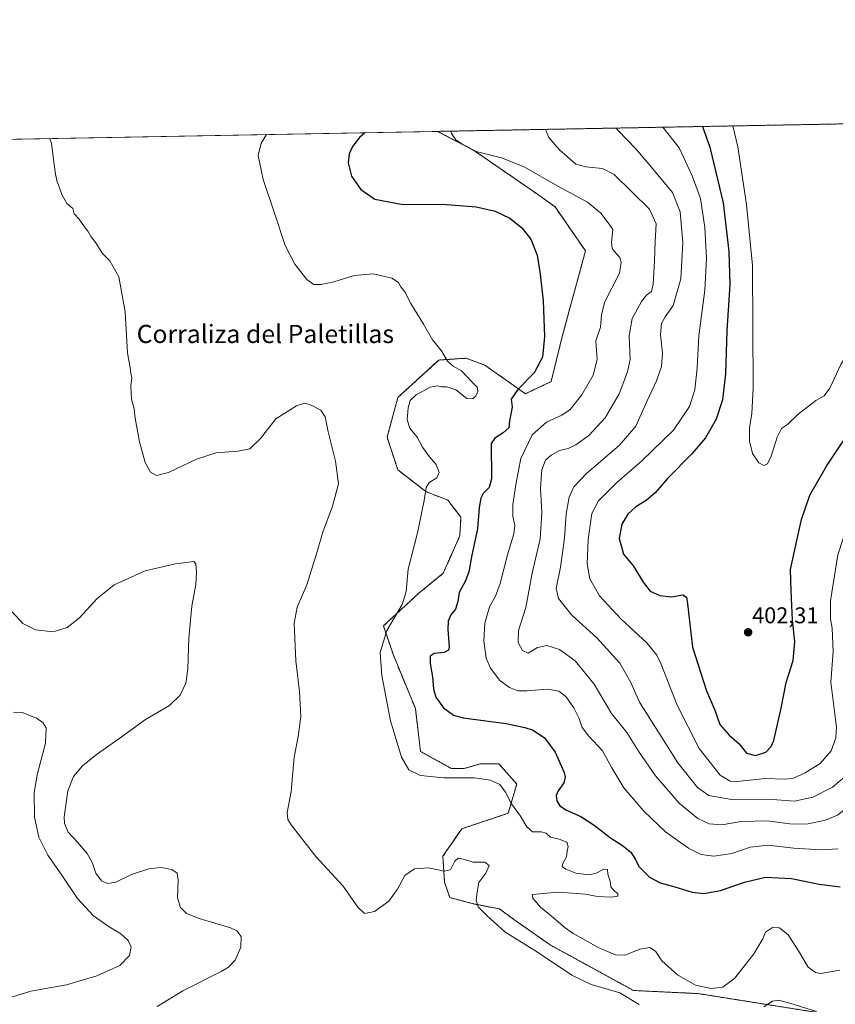
# Model space of a CAD drawing. Units: metres. Extents: x 629315 to 632811, y 4653280 to 4655656.
# Drawn here: x 629924 to 630283, y 4655223 to 4655656 of the extents above; entities that cross this region are included whole.
import ezdxf
from ezdxf.enums import TextEntityAlignment as Align

# ---------------------------------------------------------------- set-up
doc = ezdxf.new("R2010")
doc.units = ezdxf.units.M
doc.header["$MEASUREMENT"] = 0
doc.linetypes.add('TRAZOS', pattern=[0.75, 0.5, -0.25])
for name, color, linetype, lineweight in [('Arbolado forestal', 92, 'TRAZOS', 0), ('Arbolado forestal CxS', 92, 'Continuous', 0), ('Carátula', 7, 'Continuous', 5), ('Comarca CxS', 133, 'Continuous', 0), ('Comunidad Autónoma CxS', 142, 'Continuous', 0), ('Cultivos herbáceos CxS', 92, 'Continuous', 0), ('Curva de nivel maestra', 36, 'Continuous', 30), ('Curva de nivel normal', 36, 'Continuous', 0), ('Espacio natural protegido CxS', 2, 'Continuous', 0), ('Municipio CxS', 142, 'Continuous', 0), ('Provincia CxS', 1, 'Continuous', 0), ('Punto de cota en terreno', 7, 'Continuous', 0), ('Rótulo de punto de cota en terreno', 19, 'Continuous', 0), ('Texto cartográfico', 19, 'Continuous', 0)]:
    doc.layers.add(name, color=color, linetype=linetype, lineweight=lineweight)
doc.styles.add('Arial', font='txt', dxfattribs={"height": 0.2})

# ---------------------------------------------------------------- blocks, each defined once
blk = doc.blocks.new('*U151')
at = {"layer": 'Cultivos herbáceos CxS', "color": 92, "linetype": 'Continuous', "lineweight": 0}
blk.add_polyline3d([(629702.24, 4655599.72, 353.26), (630107.9, 4655607.21, 379.36), (630123.73, 4655598.96, 379.86), (630151.83, 4655579.61, 377.38), (630159.62, 4655574.03, 377.4), (630172.99, 4655554.66, 377.67), (630162.9, 4655517.56, 376.32), (630157.87, 4655497.2, 376.2), (630146.54, 4655491.9, 375.45), (630128.78, 4655504.41, 372.35), (630120.48, 4655507.48, 370.98), (630117.61, 4655507.29, 370.58), (630108.42, 4655506.68, 369.54), (630090.49, 4655490.27, 368.34), (630085.7, 4655472.73, 366.81), (630090.49, 4655458.38, 367.48), (630102.83, 4655448.82, 369.95), (630112.4, 4655445.14, 371.52), (630118.22, 4655437.6, 372.85), (630117.69, 4655429.34, 372.82), (630110.41, 4655412.93, 372.17), (630099.68, 4655404.2, 370.59), (630084.11, 4655389.8, 369.49), (630088.52, 4655376.88, 371.09), (630098.17, 4655353.54, 372.24), (630100.43, 4655334.64, 371.11), (630114.04, 4655327.08, 370.65), (630119.66, 4655327.13, 370.64), (630126.62, 4655329.13, 370.93), (630134.87, 4655329.24, 370.98), (630142.76, 4655320.27, 370.85), (630138.98, 4655307.42, 369.43), (630118.57, 4655300.62, 367.01), (630110.26, 4655288.52, 365.77), (630111.02, 4655277.18, 364.52), (630113.28, 4655270.37, 363.84), (630124.25, 4655267.5, 364.72), (630135.12, 4655265.41, 366.2), (630141.48, 4655260.74, 366.31), (630157.51, 4655249.53, 366.25), (630194.1, 4655229.52, 365.42), (630222.57, 4655228.16, 368.61), (630275.78, 4655219.71, 364.68)], dxfattribs=at)
blk = doc.blocks.new('*U164')
at = {"layer": 'Curva de nivel normal', "color": 36, "linetype": 'Continuous', "lineweight": 0}
blk.add_polyline3d([(629920.76, 4655395.93, 360), (629925.56, 4655390.89, 360), (629931.08, 4655388.13, 360), (629938.82, 4655387.22, 360), (629945.08, 4655389.07, 360), (629950.42, 4655393.37, 360), (629958.23, 4655401.86, 360), (629965.74, 4655407.88, 360), (629979.28, 4655414.01, 360), (629992.67, 4655417.11, 360), (630000.74, 4655418.14, 360), (630001.64, 4655417.04, 360), (630001.84, 4655413.48, 360), (630001.6, 4655407.98, 360), (629999.91, 4655398.41, 360), (629998.55, 4655384.62, 360), (629998.1, 4655370.92, 360), (629997.19, 4655364.59, 360), (629994.71, 4655359.29, 360), (629990.08, 4655354.8, 360), (629979.54, 4655348.65, 360), (629967.79, 4655340.12, 360), (629957.87, 4655333.27, 360), (629951.79, 4655328.29, 360), (629947.83, 4655323.6, 360), (629945.27, 4655317.26, 360), (629943.65, 4655305.83, 360), (629943.84, 4655302.97, 360), (629945.41, 4655299.16, 360), (629949.58, 4655294.72, 360), (629953.76, 4655289.81, 360), (629956.09, 4655285.47, 360), (629957.7, 4655281.08, 360), (629960.08, 4655277.8, 360), (629962.89, 4655276.52, 360), (629966.39, 4655277.18, 360), (629973.33, 4655280.59, 360), (629980.95, 4655283.03, 360), (629986.4, 4655283.53, 360), (629991.04, 4655282.76, 360), (629993.4, 4655281.12, 360), (629993.86, 4655277.97, 360), (629993.57, 4655270.19, 360), (629994.87, 4655266.01, 360), (629997.51, 4655263.38, 360), (630003.06, 4655261.11, 360), (630016.86, 4655257.12, 360), (630019.62, 4655255.79, 360), (630021.6, 4655253.21, 360), (630021.44, 4655248.56, 360), (630018.93, 4655242.86, 360), (630015.98, 4655239.76, 360), (630012.76, 4655237.83, 360), (629995.93, 4655229.34, 360), (629984.62, 4655222.42, 360)], dxfattribs=at)
blk = doc.blocks.new('*U173')
at = {"layer": 'Curva de nivel normal', "color": 36, "linetype": 'Continuous', "lineweight": 0}
for points in [[(630186.33, 4655608.66, 390), (630187.36, 4655607.64, 390), (630194.93, 4655599.65, 390), (630201.83, 4655591.66, 390), (630211.19, 4655580.38, 390), (630214.66, 4655571.91, 390), (630215.78, 4655558.34, 390), (630214.94, 4655542.34, 390), (630211.53, 4655530.68, 390), (630207.98, 4655525.74, 390), (630206.35, 4655522.68, 390), (630206.01, 4655517.91, 390), (630206.89, 4655509.75, 390), (630206.39, 4655503.81, 390), (630204.24, 4655497.56, 390), (630199.91, 4655488.39, 390), (630195.13, 4655477.68, 390), (630187.8, 4655469.18, 390), (630173.54, 4655456.91, 390), (630167.84, 4655450.91, 390), (630165.82, 4655446.38, 390), (630164.55, 4655439.12, 390), (630163.82, 4655428.38, 390), (630161.93, 4655415.58, 390), (630160.06, 4655406.25, 390), (630161.05, 4655401.92, 390), (630166.94, 4655394.59, 390), (630177.97, 4655384.54, 390), (630188.06, 4655373.41, 390), (630192.92, 4655364.88, 390), (630196.7, 4655356.32, 390), (630213.59, 4655329.63, 390), (630222.28, 4655318.78, 390), (630227.22, 4655315.27, 390), (630237.17, 4655313.43, 390), (630253.4, 4655313.64, 390), (630264.91, 4655312.81, 390), (630273.02, 4655314.47, 390), (630281.68, 4655318.86, 390), (630287.17, 4655323.66, 390), (630290.44, 4655330.02, 390), (630293.05, 4655342.92, 390), (630294.99, 4655363.96, 390), (630298.76, 4655381.1, 390), (630299.72, 4655389.96, 390), (630301.26, 4655401.59, 390), (630302.27, 4655416.37, 390), (630304.52, 4655429.06, 390), (630308.44, 4655438.51, 390), (630312.9, 4655445.18, 390), (630317.04, 4655450.39, 390), (630326.62, 4655459.58, 390), (630330.03, 4655464.02, 390), (630330.92, 4655466.58, 390), (630332.81, 4655482.12, 390), (630332.98, 4655507.42, 390), (630333.73, 4655516.91, 390), (630336.38, 4655521.86, 390), (630342.63, 4655528.32, 390), (630349.15, 4655532.63, 390), (630355.01, 4655535.01, 390), (630362.96, 4655537.39, 390), (630367.18, 4655539.8, 390), (630369.01, 4655543.54, 390), (630371.56, 4655552.64, 390), (630376.89, 4655564.45, 390), (630380.59, 4655575.91, 390), (630381.74, 4655589.77, 390), (630380.23, 4655603.08, 390), (630374.75, 4655612.14, 390)], [(630186.33, 4655608.66, 390)]]:
    blk.add_polyline3d(points, dxfattribs=at)
blk = doc.blocks.new('*U177')
at = {"layer": 'Curva de nivel normal', "color": 36, "linetype": 'Continuous', "lineweight": 0}
for points in [[(630237.77, 4655609.61, 405), (630240.01, 4655600.48, 405), (630243.77, 4655575.05, 405), (630246.43, 4655548.22, 405), (630246.7, 4655494.27, 405), (630246.21, 4655483.13, 405), (630245.09, 4655476.91, 405), (630245.11, 4655471, 405), (630246.45, 4655465.6, 405), (630249.28, 4655461.53, 405), (630251.44, 4655460.36, 405), (630253.02, 4655461.11, 405), (630254.68, 4655464.46, 405), (630257.26, 4655472.78, 405), (630259.25, 4655476.6, 405), (630261.79, 4655478.37, 405), (630266.52, 4655482.85, 405), (630274.31, 4655488.87, 405), (630278.02, 4655490.96, 405), (630280.44, 4655494.39, 405), (630285.35, 4655504.76, 405), (630287.98, 4655509, 405), (630291.52, 4655512.27, 405), (630295.2, 4655516.82, 405), (630297.72, 4655522.93, 405), (630300.2, 4655534.91, 405), (630302.23, 4655541.24, 405), (630305.63, 4655546.58, 405), (630311.84, 4655551.58, 405), (630323.94, 4655558.21, 405), (630332.19, 4655563.34, 405), (630340.28, 4655569.41, 405), (630344.28, 4655573.79, 405), (630347.48, 4655580.58, 405), (630348.6, 4655587.91, 405), (630346.4, 4655595.98, 405), (630343.14, 4655602.39, 405), (630336.26, 4655611.43, 405)], [(630237.77, 4655609.61, 405)]]:
    blk.add_polyline3d(points, dxfattribs=at)
blk = doc.blocks.new('*U182')
at = {"layer": 'Curva de nivel normal', "color": 36, "linetype": 'Continuous', "lineweight": 0}
for points in [[(630155.33, 4655608.09, 385), (630156.89, 4655604.56, 385), (630161.53, 4655599.03, 385), (630168.69, 4655592.82, 385), (630173.2, 4655591.58, 385), (630180.47, 4655590.85, 385), (630185.6, 4655588.32, 385), (630201.14, 4655573.03, 385), (630204.05, 4655566.55, 385), (630203.65, 4655558.83, 385), (630203.41, 4655550.12, 385), (630202.75, 4655539.98, 385), (630201.99, 4655536.8, 385), (630199.82, 4655535.22, 385), (630197.62, 4655532.37, 385), (630193.5, 4655524.97, 385), (630192.22, 4655517.28, 385), (630192.6, 4655506.91, 385), (630191.49, 4655501.46, 385), (630187.76, 4655491.84, 385), (630181.63, 4655481.24, 385), (630174.4, 4655473.58, 385), (630168.74, 4655469.36, 385), (630165.31, 4655467.78, 385), (630161.53, 4655466.88, 385), (630157.84, 4655464.9, 385), (630155.42, 4655462.61, 385), (630153.72, 4655458.45, 385), (630153.15, 4655450.37, 385), (630153.76, 4655439.58, 385), (630153, 4655428.13, 385), (630149.52, 4655412.95, 385), (630146.7, 4655397.92, 385), (630143.52, 4655387.84, 385), (630143.37, 4655382.56, 385), (630145.24, 4655378.96, 385), (630147.78, 4655377.75, 385), (630151.85, 4655380.32, 385), (630155.95, 4655381.14, 385), (630161.61, 4655379.47, 385), (630168.45, 4655374.43, 385), (630176.78, 4655364.16, 385), (630184.45, 4655351.25, 385), (630191.16, 4655342.88, 385), (630196.28, 4655334.67, 385), (630203.8, 4655323.86, 385), (630214.36, 4655311.75, 385), (630222.34, 4655305.07, 385), (630227.43, 4655302.82, 385), (630233.02, 4655302.41, 385), (630241.39, 4655303.78, 385), (630252.83, 4655304.16, 385), (630262.8, 4655302.81, 385), (630270.19, 4655302.71, 385), (630278.52, 4655304.37, 385), (630283.77, 4655306.65, 385), (630288.87, 4655310.56, 385), (630293.11, 4655313.52, 385), (630295.78, 4655317.4, 385), (630298.87, 4655327.06, 385), (630301.1, 4655338.57, 385), (630302.1, 4655349.5, 385), (630302.41, 4655358.57, 385), (630303.26, 4655363.72, 385), (630305.71, 4655371.14, 385), (630310.18, 4655380.13, 385), (630316.62, 4655388.14, 385), (630320.1, 4655393.85, 385), (630322.62, 4655401.65, 385), (630323.12, 4655407.18, 385), (630322.66, 4655412.92, 385), (630323.17, 4655418.92, 385), (630325.5, 4655425.47, 385), (630330.84, 4655433.14, 385), (630334.39, 4655437.36, 385), (630337.99, 4655442.43, 385), (630343.46, 4655448.31, 385), (630349.63, 4655452.87, 385), (630356.46, 4655456.58, 385), (630359.35, 4655458.91, 385), (630360.42, 4655460.82, 385), (630360.73, 4655462.53, 385), (630359.32, 4655465.48, 385), (630355.3, 4655470.47, 385), (630353.02, 4655474.21, 385), (630352.04, 4655478.09, 385), (630351.82, 4655484.54, 385), (630352.77, 4655489.9, 385), (630352.65, 4655493.67, 385), (630350.91, 4655499.95, 385), (630350.2, 4655506.23, 385), (630350.51, 4655509.74, 385), (630351.66, 4655512.45, 385), (630353.85, 4655515.13, 385), (630358.19, 4655518.32, 385), (630365.19, 4655522.35, 385), (630371.19, 4655525.16, 385), (630375.23, 4655528.22, 385), (630377.76, 4655531.15, 385), (630379.98, 4655535.34, 385), (630382.02, 4655541.65, 385), (630384, 4655548.34, 385), (630387.86, 4655552.54, 385), (630391.81, 4655553.7, 385), (630394.46, 4655553.38, 385), (630403.78, 4655549.46, 385), (630408.59, 4655548.24, 385), (630411.68, 4655549.02, 385), (630413.6, 4655550.91, 385), (630415.34, 4655554.66, 385), (630416.16, 4655558.9, 385), (630414.84, 4655564.08, 385), (630409.72, 4655572.78, 385), (630404.08, 4655580.81, 385), (630400.73, 4655587.07, 385), (630400.03, 4655591.7, 385), (630400.66, 4655598.08, 385), (630403.49, 4655603.51, 385), (630403.59, 4655605.15, 385), (630401.9, 4655607.93, 385), (630396.7, 4655612.54, 385)], [(630155.33, 4655608.09, 385)]]:
    blk.add_polyline3d(points, dxfattribs=at)
blk = doc.blocks.new('*U186')
at = {"layer": 'Curva de nivel normal', "color": 36, "linetype": 'Continuous', "lineweight": 0}
blk.add_polyline3d([(630284.07, 4655291.85, 380), (630276.49, 4655291.39, 380), (630264.69, 4655292.14, 380), (630253.4, 4655293.48, 380), (630245.37, 4655292.54, 380), (630237.4, 4655289.79, 380), (630229.38, 4655288.52, 380), (630223.9, 4655289.3, 380), (630218.28, 4655292.03, 380), (630208.22, 4655299.28, 380), (630198.59, 4655308.38, 380), (630189.9, 4655318.57, 380), (630184.57, 4655327.43, 380), (630180.4, 4655334.92, 380), (630174.46, 4655341.4, 380), (630171.6, 4655345.2, 380), (630170.05, 4655349.44, 380), (630167.8, 4655353.86, 380), (630164.28, 4655358.73, 380), (630161.27, 4655361.17, 380), (630156.21, 4655362, 380), (630147.26, 4655361.26, 380), (630143.21, 4655361.32, 380), (630139.53, 4655362.68, 380), (630135.36, 4655365.77, 380), (630131.16, 4655371.24, 380), (630129.3, 4655375.69, 380), (630128.3, 4655383.23, 380), (630128.66, 4655391.01, 380), (630130.84, 4655398.25, 380), (630133.41, 4655402.85, 380), (630135.47, 4655408.51, 380), (630138.7, 4655421.09, 380), (630141.51, 4655430.22, 380), (630141.94, 4655433.99, 380), (630140.98, 4655438.03, 380), (630141.07, 4655443.25, 380), (630142.55, 4655452.8, 380), (630144.5, 4655463.36, 380), (630149.56, 4655473.8, 380), (630155.86, 4655479.39, 380), (630162.53, 4655482.4, 380), (630166.18, 4655485, 380), (630171.4, 4655491.44, 380), (630176.43, 4655500.1, 380), (630178.08, 4655506.86, 380), (630177.51, 4655515.11, 380), (630179.54, 4655521.08, 380), (630180.1, 4655526.58, 380), (630181.42, 4655531.95, 380), (630187.91, 4655544.91, 380), (630188.73, 4655549.7, 380), (630188.05, 4655551.8, 380), (630185.76, 4655554.36, 380), (630184.71, 4655555.68, 380), (630184.48, 4655558.4, 380), (630184.98, 4655564.02, 380), (630182.95, 4655567, 380), (630179.81, 4655571.31, 380), (630173.89, 4655576.07, 380), (630160.76, 4655583.08, 380), (630146.08, 4655591.68, 380), (630136, 4655595.61, 380), (630124.91, 4655598.35, 380), (630118.38, 4655601.82, 380), (630116.01, 4655603.51, 380), (630113.99, 4655606.29, 380), (630113.81, 4655607.32, 380)], dxfattribs=at)
blk = doc.blocks.new('*U189')
at = {"layer": 'Curva de nivel normal', "color": 36, "linetype": 'Continuous', "lineweight": 0}
for points in [[(630274.52, 4655220.3, 365), (630262.85, 4655223.98, 365), (630257.85, 4655225.28, 365), (630255.22, 4655224.81, 365), (630251.38, 4655222.29, 365)], [(630196.66, 4655223.4, 365), (630188.16, 4655228.49, 365), (630175.46, 4655232.23, 365), (630166.93, 4655236.26, 365), (630151.94, 4655246.34, 365), (630137.51, 4655255.27, 365), (630129.74, 4655262.28, 365), (630125.78, 4655266.35, 365), (630124.86, 4655269.2, 365), (630125.33, 4655272.92, 365), (630126.14, 4655276.95, 365), (630129.22, 4655281.04, 365), (630130.58, 4655284.51, 365), (630128.78, 4655285.88, 365), (630123.53, 4655285.94, 365), (630118.2, 4655287.59, 365), (630117.06, 4655287.64, 365), (630115.53, 4655286.34, 365), (630113.65, 4655282.61, 365), (630111, 4655282.04, 365), (630103.98, 4655283.51, 365), (630097.84, 4655283.03, 365), (630093.58, 4655280.11, 365), (630090.32, 4655274.09, 365), (630086.55, 4655268.8, 365), (630080.17, 4655264.28, 365), (630075.84, 4655263.32, 365), (630072.8, 4655266.18, 365), (630066.36, 4655275.42, 365), (630054.34, 4655288.38, 365), (630043.6, 4655302.31, 365), (630042.05, 4655304.74, 365), (630041.71, 4655307.75, 365), (630043.59, 4655316.97, 365), (630044.92, 4655332.11, 365), (630046.56, 4655341.21, 365), (630047.74, 4655349.93, 365), (630047.27, 4655361.01, 365), (630045.63, 4655374.43, 365), (630044.87, 4655390.96, 365), (630046.11, 4655398.1, 365), (630050.36, 4655407.92, 365), (630054.71, 4655421.46, 365), (630057.41, 4655431.07, 365), (630061.68, 4655442.38, 365), (630064.33, 4655452.28, 365), (630063.06, 4655462.17, 365), (630059.78, 4655475.11, 365), (630058.55, 4655481.66, 365), (630056.54, 4655484.58, 365), (630052.38, 4655486.91, 365), (630049.6, 4655487.73, 365), (630045.87, 4655486.57, 365), (630036.77, 4655480.91, 365), (630030.12, 4655472.25, 365), (630025.39, 4655467.66, 365), (630020.01, 4655466.67, 365), (630010.49, 4655465.89, 365), (630001.87, 4655463.16, 365), (629989.65, 4655457.31, 365), (629984.31, 4655455.86, 365), (629981.62, 4655457.33, 365), (629979.31, 4655461.68, 365), (629976.81, 4655470.67, 365), (629974.99, 4655481.11, 365), (629974.55, 4655485.24, 365), (629973.35, 4655489.46, 365), (629973.05, 4655495.5, 365), (629973.45, 4655498.93, 365), (629973.03, 4655500.94, 365), (629972.71, 4655503.24, 365), (629971.57, 4655509.91, 365), (629970.59, 4655527.91, 365), (629967.73, 4655543.24, 365), (629963.76, 4655550.24, 365), (629960.49, 4655553.58, 365), (629957.68, 4655558.22, 365), (629955.64, 4655560.83, 365), (629954.43, 4655562.89, 365), (629952.6, 4655565.24, 365), (629950.26, 4655568.58, 365), (629948.1, 4655571, 365), (629947.45, 4655573.28, 365), (629944.92, 4655575.47, 365), (629942.62, 4655579.46, 365), (629941.55, 4655582.79, 365), (629940.56, 4655585.06, 365), (629939.96, 4655588.36, 365), (629938.95, 4655594.91, 365), (629938.1, 4655602.07, 365), (629937.32, 4655604.06, 365)]]:
    blk.add_polyline3d(points, dxfattribs=at)
blk = doc.blocks.new('*U190')
at = {"layer": 'Curva de nivel normal', "color": 36, "linetype": 'Continuous', "lineweight": 0}
blk.add_polyline3d([(630032.62, 4655605.82, 370), (630030.28, 4655601.96, 370), (630029.01, 4655596.57, 370), (630031.23, 4655586.06, 370), (630036.38, 4655570.77, 370), (630040.84, 4655557, 370), (630045.13, 4655548.77, 370), (630050.38, 4655542.06, 370), (630053.58, 4655539.96, 370), (630056.72, 4655539.86, 370), (630062.33, 4655541.08, 370), (630071.2, 4655543.86, 370), (630079.78, 4655544.58, 370), (630087.76, 4655542.62, 370), (630090.7, 4655540.82, 370), (630091.79, 4655538.94, 370), (630093.59, 4655536.63, 370), (630096.14, 4655531.52, 370), (630101.72, 4655522.46, 370), (630105.77, 4655515.51, 370), (630109.68, 4655510.71, 370), (630112.23, 4655506.18, 370), (630114.76, 4655504.05, 370), (630118.42, 4655501.96, 370), (630122.97, 4655497.06, 370), (630125.29, 4655494.78, 370), (630125.6, 4655492.91, 370), (630124.83, 4655491.01, 370), (630123.43, 4655489.62, 370), (630120.86, 4655489.82, 370), (630115.9, 4655493.61, 370), (630112, 4655494.93, 370), (630109.65, 4655494.86, 370), (630107.86, 4655495.3, 370), (630104.61, 4655494.73, 370), (630098.57, 4655491.37, 370), (630095.93, 4655488.84, 370), (630095.06, 4655485.74, 370), (630094.58, 4655480.38, 370), (630095.66, 4655476.71, 370), (630099, 4655472.8, 370), (630101.29, 4655468.33, 370), (630104.35, 4655464.07, 370), (630107.33, 4655460.82, 370), (630108.6, 4655457.27, 370), (630107.63, 4655454.91, 370), (630104.2, 4655452.91, 370), (630102.85, 4655450.58, 370), (630102.08, 4655444.91, 370), (630099.07, 4655430.66, 370), (630094.98, 4655414.71, 370), (630094.14, 4655404.86, 370), (630092.3, 4655399.2, 370), (630085.65, 4655387.75, 370), (630082.72, 4655378.09, 370), (630083.39, 4655368.04, 370), (630087.22, 4655348.09, 370), (630092, 4655332.15, 370), (630095.27, 4655326.48, 370), (630100.42, 4655324.06, 370), (630110.59, 4655323, 370), (630124.11, 4655323, 370), (630131.26, 4655322.01, 370), (630135.25, 4655320.03, 370), (630137.84, 4655316.78, 370), (630140.48, 4655311.53, 370), (630144.36, 4655306.1, 370), (630147.22, 4655301.44, 370), (630149.67, 4655299.34, 370), (630153.52, 4655299.3, 370), (630155.63, 4655298.69, 370), (630157.65, 4655296.94, 370), (630161.44, 4655296.12, 370), (630164.76, 4655294.72, 370), (630165.38, 4655292.89, 370), (630164.92, 4655290.84, 370), (630164.57, 4655288.25, 370), (630162.99, 4655285.34, 370), (630162.74, 4655283.98, 370), (630164.34, 4655282.84, 370), (630168.76, 4655281.17, 370), (630174.66, 4655280.36, 370), (630177.73, 4655281.12, 370), (630181.1, 4655282.85, 370), (630182.63, 4655282.66, 370), (630182.85, 4655280.68, 370), (630183.77, 4655277.61, 370), (630184.15, 4655275.05, 370), (630185.58, 4655273.32, 370), (630187.23, 4655272.23, 370), (630187.25, 4655271.06, 370), (630184.19, 4655270.52, 370), (630178.26, 4655270.89, 370), (630172.84, 4655271.89, 370), (630161.19, 4655272.72, 370), (630149.53, 4655271.74, 370), (630149.9, 4655270.11, 370), (630153.2, 4655266.09, 370), (630158.08, 4655262.14, 370), (630163.98, 4655257.03, 370), (630167.52, 4655254.58, 370), (630171.89, 4655252.28, 370), (630178.85, 4655248.24, 370), (630186.17, 4655245.14, 370), (630190.48, 4655245.08, 370), (630196.86, 4655247.73, 370), (630201.26, 4655248.48, 370), (630203.8, 4655246.84, 370), (630206.57, 4655242.49, 370), (630213.52, 4655236.4, 370), (630221.39, 4655231.93, 370), (630228.3, 4655230.42, 370), (630233.39, 4655231.04, 370), (630238.67, 4655234.91, 370), (630247.08, 4655245.58, 370), (630250.92, 4655252.19, 370), (630252.17, 4655255.1, 370), (630255.29, 4655257.26, 370), (630258.34, 4655257.14, 370), (630262.14, 4655254.03, 370), (630266.73, 4655246.93, 370), (630270.89, 4655239.82, 370), (630274.18, 4655237.42, 370), (630276.39, 4655237.05, 370), (630284.81, 4655238.41, 370)], dxfattribs=at)
blk = doc.blocks.new('*U192')
at = {"layer": 'Curva de nivel normal', "color": 36, "linetype": 'Continuous', "lineweight": 0}
for points in [[(630206.94, 4655609.04, 395), (630214.24, 4655600, 395), (630219.96, 4655587.64, 395), (630223.54, 4655577.73, 395), (630225.45, 4655564.92, 395), (630226.24, 4655551.34, 395), (630225.5, 4655537.41, 395), (630222.79, 4655517.37, 395), (630222.09, 4655503.33, 395), (630221.04, 4655493.58, 395), (630218.69, 4655486.24, 395), (630211.67, 4655475.91, 395), (630197.56, 4655462.24, 395), (630186.6, 4655452.71, 395), (630178.72, 4655444.83, 395), (630175.76, 4655439.27, 395), (630174.21, 4655427.8, 395), (630173.75, 4655417.16, 395), (630174.87, 4655410.56, 395), (630179.18, 4655402.99, 395), (630188.68, 4655392.76, 395), (630199.96, 4655382.36, 395), (630204.31, 4655376.97, 395), (630206.1, 4655373.29, 395), (630213.37, 4655354.99, 395), (630223.02, 4655335.84, 395), (630232.24, 4655324.25, 395), (630236.64, 4655321.59, 395), (630239.48, 4655321.43, 395), (630252.19, 4655322.75, 395), (630260.52, 4655322.42, 395), (630264.19, 4655322.78, 395), (630269.68, 4655325.17, 395), (630276.16, 4655329.25, 395), (630281.02, 4655334.92, 395), (630283.08, 4655340.59, 395), (630283.41, 4655345.25, 395), (630282.62, 4655351.01, 395), (630280.95, 4655365.01, 395), (630281.86, 4655378.57, 395), (630281.46, 4655388.76, 395), (630280.75, 4655392.7, 395), (630280.74, 4655400.78, 395), (630283.98, 4655421.05, 395), (630286.32, 4655428.2, 395), (630289.31, 4655439.91, 395), (630293.18, 4655448.91, 395), (630298.06, 4655456.24, 395), (630303.01, 4655461.04, 395), (630308.76, 4655465.44, 395), (630311.91, 4655469.82, 395), (630314.64, 4655481.37, 395), (630318.67, 4655505.02, 395), (630321.39, 4655517.24, 395), (630323.45, 4655525.91, 395), (630325.59, 4655530.91, 395), (630328.41, 4655534.68, 395), (630332.66, 4655538.11, 395), (630341.09, 4655543.08, 395), (630348.81, 4655547.14, 395), (630355.39, 4655552.12, 395), (630361.11, 4655559.05, 395), (630365.44, 4655566.3, 395), (630367.96, 4655572.3, 395), (630369.88, 4655583.44, 395), (630369.12, 4655595.51, 395), (630367.34, 4655602.84, 395), (630361.64, 4655611.9, 395)], [(630206.94, 4655609.04, 395)]]:
    blk.add_polyline3d(points, dxfattribs=at)
blk = doc.blocks.new('*U199')
at = {"layer": 'Curva de nivel maestra', "color": 36, "linetype": 'Continuous', "lineweight": 30}
blk.add_polyline3d([(630075.97, 4655606.62, 375), (630073.65, 4655604.46, 375), (630070.5, 4655600.52, 375), (630069.03, 4655597.32, 375), (630068.67, 4655593.35, 375), (630070.11, 4655587.49, 375), (630074.23, 4655581.59, 375), (630080.28, 4655577.41, 375), (630091.96, 4655575.18, 375), (630111.9, 4655575.11, 375), (630124.96, 4655574.05, 375), (630133.26, 4655572.07, 375), (630139.76, 4655569.02, 375), (630145.05, 4655564.76, 375), (630148.89, 4655559.82, 375), (630151.76, 4655552.81, 375), (630153, 4655544.44, 375), (630154.43, 4655532.68, 375), (630154.92, 4655516.92, 375), (630154.08, 4655507.96, 375), (630150.46, 4655501.1, 375), (630143.3, 4655493.72, 375), (630140.28, 4655489.45, 375), (630140.69, 4655485.96, 375), (630139.59, 4655479.91, 375), (630139.32, 4655476.9, 375), (630136.72, 4655474.69, 375), (630133.08, 4655472.33, 375), (630131.53, 4655470, 375), (630131.61, 4655454.5, 375), (630130.61, 4655450.7, 375), (630128.02, 4655447.98, 375), (630126.9, 4655445.99, 375), (630126.19, 4655441.82, 375), (630125.53, 4655432.42, 375), (630123.04, 4655420.96, 375), (630121.69, 4655413.62, 375), (630120.2, 4655409.56, 375), (630117.43, 4655404.49, 375), (630116.85, 4655400.48, 375), (630115.84, 4655397.14, 375), (630113.78, 4655394.61, 375), (630112.58, 4655391.94, 375), (630112.48, 4655388.17, 375), (630113.1, 4655380.54, 375), (630112.79, 4655379.09, 375), (630110.9, 4655378.09, 375), (630106.37, 4655377.63, 375), (630104.71, 4655376.54, 375), (630104.73, 4655373.28, 375), (630105.72, 4655367.45, 375), (630106.13, 4655362, 375), (630107.17, 4655358.46, 375), (630110.58, 4655353.73, 375), (630114.97, 4655350.63, 375), (630119.18, 4655349.38, 375), (630138.15, 4655346.97, 375), (630146.3, 4655345.19, 375), (630149.99, 4655343.95, 375), (630154.94, 4655340.58, 375), (630159.64, 4655334.36, 375), (630163.63, 4655325.35, 375), (630164.06, 4655323.36, 375), (630163.44, 4655320.76, 375), (630160.91, 4655317.32, 375), (630160.05, 4655315.18, 375), (630160.38, 4655312.94, 375), (630161.66, 4655310.74, 375), (630164.59, 4655308.78, 375), (630170.98, 4655306.01, 375), (630176.76, 4655302.26, 375), (630183.92, 4655296.61, 375), (630189.28, 4655293.28, 375), (630192.89, 4655290.38, 375), (630195, 4655287.16, 375), (630196.39, 4655284.1, 375), (630201.14, 4655279.35, 375), (630205.81, 4655276.82, 375), (630212.34, 4655275.07, 375), (630219.98, 4655272.71, 375), (630225.11, 4655272.14, 375), (630232.37, 4655273.41, 375), (630242.86, 4655277.08, 375), (630252.19, 4655279.3, 375), (630263.66, 4655278.83, 375), (630275.74, 4655276.22, 375), (630284.94, 4655275.07, 375)], dxfattribs=at)
blk = doc.blocks.new('*U204')
at = {"layer": 'Curva de nivel maestra', "color": 36, "linetype": 'Continuous', "lineweight": 30}
for points in [[(630224.4, 4655609.36, 400), (630227.61, 4655600.25, 400), (630233.59, 4655575.74, 400), (630236.1, 4655554.43, 400), (630236.43, 4655539.92, 400), (630235.21, 4655519.46, 400), (630234.63, 4655500.56, 400), (630233.32, 4655489.16, 400), (630230.46, 4655480.72, 400), (630225.74, 4655472.54, 400), (630219.76, 4655465.48, 400), (630209.17, 4655454.74, 400), (630203.59, 4655448.35, 400), (630199.65, 4655444.96, 400), (630195.12, 4655442.13, 400), (630191.64, 4655438.89, 400), (630189.04, 4655434.53, 400), (630187.75, 4655428.24, 400), (630189.71, 4655421.33, 400), (630194.08, 4655416.08, 400), (630198.39, 4655409.07, 400), (630201.49, 4655405.12, 400), (630205.64, 4655403.1, 400), (630210.85, 4655402.58, 400), (630215.8, 4655403.52, 400), (630217.4, 4655402.38, 400), (630217.82, 4655399.55, 400), (630220.02, 4655380.41, 400), (630226.28, 4655361.26, 400), (630229.81, 4655352.74, 400), (630232.05, 4655346.51, 400), (630236.18, 4655341.78, 400), (630240.57, 4655337.98, 400), (630243.76, 4655333.81, 400), (630247.72, 4655332.82, 400), (630252.32, 4655334.29, 400), (630254.71, 4655336.73, 400), (630255.82, 4655339.45, 400), (630259.1, 4655353.59, 400), (630261.28, 4655364.92, 400), (630264.26, 4655374.57, 400), (630265.03, 4655382.88, 400), (630263.98, 4655392.36, 400), (630263.41, 4655405.28, 400), (630263.13, 4655414.58, 400), (630265.89, 4655427.36, 400), (630268, 4655436.54, 400), (630271.68, 4655447.3, 400), (630278.92, 4655460.06, 400), (630292.99, 4655480.91, 400), (630297.5, 4655488.65, 400), (630299.45, 4655491.49, 400), (630301.37, 4655495.16, 400), (630303.88, 4655501.22, 400), (630307.74, 4655511.78, 400), (630311.85, 4655530.24, 400), (630314.33, 4655537.5, 400), (630318.12, 4655541.8, 400), (630326.91, 4655548.05, 400), (630343.37, 4655558.28, 400), (630352.64, 4655566.03, 400), (630356.33, 4655571.52, 400), (630359.01, 4655579.38, 400), (630359.85, 4655589.6, 400), (630358.19, 4655597.24, 400), (630355.69, 4655602.62, 400), (630348.71, 4655611.66, 400)], [(630224.4, 4655609.36, 400)]]:
    blk.add_polyline3d(points, dxfattribs=at)
blk = doc.blocks.new('5PATER')
at = {"layer": 'Carátula', "linetype": 'Continuous', "lineweight": 5}
h = blk.add_hatch(color=250, dxfattribs=at)
edge = h.paths.add_edge_path()
edge.add_ellipse((0, 0.01), major_axis=(-1.33, -1.34), ratio=0.999422, start_angle=0, end_angle=360)

msp = doc.modelspace()

# ---------------------------------------------------------------- linework, layer by layer
at = {"layer": 'Arbolado forestal', "color": 92, "linetype": 'TRAZOS', "lineweight": 0}
for points in [[(630107.9, 4655607.21, 379.36), (630403.81, 4655612.67, 383.33)], [(630107.9, 4655607.21, 379.36), (630123.73, 4655598.96, 379.86), (630151.83, 4655579.61, 377.38), (630159.62, 4655574.03, 377.4), (630172.99, 4655554.66, 377.67), (630162.9, 4655517.56, 376.32), (630157.87, 4655497.2, 376.2), (630146.54, 4655491.9, 375.45), (630128.78, 4655504.41, 372.35), (630120.48, 4655507.48, 370.98), (630117.61, 4655507.29, 370.58), (630108.42, 4655506.68, 369.54), (630090.49, 4655490.27, 368.34), (630085.7, 4655472.73, 366.81), (630090.49, 4655458.38, 367.48), (630102.83, 4655448.82, 369.95), (630112.4, 4655445.14, 371.52), (630118.22, 4655437.6, 372.85), (630117.69, 4655429.34, 372.82), (630110.41, 4655412.93, 372.17), (630099.68, 4655404.2, 370.59), (630084.11, 4655389.8, 369.49), (630088.52, 4655376.88, 371.09), (630098.17, 4655353.54, 372.24), (630100.43, 4655334.64, 371.11), (630114.04, 4655327.08, 370.65), (630119.66, 4655327.13, 370.64), (630126.62, 4655329.13, 370.93), (630134.87, 4655329.24, 370.98), (630142.76, 4655320.27, 370.85), (630138.98, 4655307.42, 369.43), (630118.57, 4655300.62, 367.01), (630110.26, 4655288.52, 365.77), (630111.01, 4655277.18, 364.52), (630113.28, 4655270.37, 363.84), (630124.24, 4655267.5, 364.72), (630135.12, 4655265.41, 366.2), (630141.48, 4655260.74, 366.31), (630157.51, 4655249.53, 366.25), (630194.1, 4655229.52, 365.42), (630222.57, 4655228.16, 368.61), (630275.78, 4655219.71, 364.68)]]:
    msp.add_polyline3d(points, dxfattribs=at)
at = {"layer": 'Arbolado forestal CxS', "color": 92, "linetype": 'Continuous', "lineweight": 0}
msp.add_polyline3d([(630275.78, 4655219.71, 364.68), (630222.57, 4655228.16, 368.61), (630194.1, 4655229.52, 365.42), (630157.51, 4655249.53, 366.25), (630141.48, 4655260.74, 366.31), (630135.12, 4655265.41, 366.2), (630124.25, 4655267.5, 364.72), (630113.28, 4655270.37, 363.84), (630111.02, 4655277.18, 364.52), (630110.26, 4655288.52, 365.77), (630118.57, 4655300.62, 367.01), (630138.98, 4655307.42, 369.43), (630142.76, 4655320.27, 370.85), (630134.87, 4655329.24, 370.98), (630126.62, 4655329.13, 370.93), (630119.66, 4655327.13, 370.64), (630114.04, 4655327.08, 370.65), (630100.43, 4655334.64, 371.11), (630098.17, 4655353.54, 372.24), (630088.52, 4655376.88, 371.09), (630084.11, 4655389.8, 369.49), (630099.68, 4655404.2, 370.59), (630110.41, 4655412.93, 372.17), (630117.69, 4655429.34, 372.82), (630118.22, 4655437.6, 372.85), (630112.4, 4655445.14, 371.52), (630102.83, 4655448.82, 369.95), (630090.49, 4655458.38, 367.48), (630085.7, 4655472.73, 366.81), (630090.49, 4655490.27, 368.34), (630108.42, 4655506.68, 369.54), (630117.61, 4655507.29, 370.58), (630120.48, 4655507.48, 370.98), (630128.78, 4655504.41, 372.35), (630146.54, 4655491.9, 375.45), (630157.87, 4655497.2, 376.2), (630162.9, 4655517.56, 376.32), (630172.99, 4655554.66, 377.67), (630159.62, 4655574.03, 377.4), (630151.83, 4655579.61, 377.38), (630123.73, 4655598.96, 379.86), (630107.9, 4655607.21, 379.36), (630107.9, 4655607.21, 379.36), (630403.81, 4655612.67, 383.33)], dxfattribs=at)
at = {"layer": 'Comarca CxS', "color": 133, "linetype": 'Continuous', "lineweight": 0}
msp.add_polyline3d([(632810.78, 4653343.26, 345.59), (629360.96, 4653279.55, 300.36), (629318.67, 4655592.64, 342.5), (632767.38, 4655656.31, 396.08), (632810.78, 4653343.26, 345.59)], close=True, dxfattribs=at)
at = {"layer": 'Comunidad Autónoma CxS', "color": 142, "linetype": 'Continuous', "lineweight": 0}
msp.add_polyline3d([(632810.78, 4653343.26, 345.59), (629360.96, 4653279.55, 300.36), (629318.67, 4655592.64, 342.5), (632767.38, 4655656.31, 396.08), (632810.78, 4653343.26, 345.59)], close=True, dxfattribs=at)
at = {"layer": 'Cultivos herbáceos CxS', "color": 92, "linetype": 'Continuous', "lineweight": 0}
for points in [[(629702.24, 4655599.72, 353.26), (630107.9, 4655607.21, 379.36)], [(630107.9, 4655607.21, 379.36), (630123.73, 4655598.96, 379.86), (630151.83, 4655579.61, 377.38), (630159.62, 4655574.03, 377.4), (630172.99, 4655554.66, 377.67), (630162.9, 4655517.56, 376.32), (630157.87, 4655497.2, 376.2), (630146.54, 4655491.9, 375.45), (630128.78, 4655504.41, 372.35), (630120.48, 4655507.48, 370.98), (630117.61, 4655507.29, 370.58), (630108.42, 4655506.68, 369.54), (630090.49, 4655490.27, 368.34), (630085.7, 4655472.73, 366.81), (630090.49, 4655458.38, 367.48), (630102.83, 4655448.82, 369.95), (630112.4, 4655445.14, 371.52), (630118.22, 4655437.6, 372.85), (630117.69, 4655429.34, 372.82), (630110.41, 4655412.93, 372.17), (630099.68, 4655404.2, 370.59), (630084.11, 4655389.8, 369.49), (630088.52, 4655376.88, 371.09), (630098.17, 4655353.54, 372.24), (630100.43, 4655334.64, 371.11), (630114.04, 4655327.08, 370.65), (630119.66, 4655327.13, 370.64), (630126.62, 4655329.13, 370.93), (630134.87, 4655329.24, 370.98), (630142.76, 4655320.27, 370.85), (630138.98, 4655307.42, 369.43), (630118.57, 4655300.62, 367.01), (630110.26, 4655288.52, 365.77), (630111.01, 4655277.18, 364.52), (630113.28, 4655270.37, 363.84), (630124.24, 4655267.5, 364.72), (630135.12, 4655265.41, 366.2), (630141.48, 4655260.74, 366.31), (630157.51, 4655249.53, 366.25), (630194.1, 4655229.52, 365.42), (630222.57, 4655228.16, 368.61), (630275.78, 4655219.71, 364.68)]]:
    msp.add_polyline3d(points, dxfattribs=at)
at = {"layer": 'Curva de nivel normal', "color": 36, "linetype": 'Continuous', "lineweight": 0}
msp.add_polyline3d([(629914.65, 4655224.82, 355), (629928.99, 4655229.3, 355), (629944.8, 4655231.96, 355), (629958.13, 4655235.9, 355), (629968.24, 4655240.52, 355), (629972.42, 4655244.87, 355), (629973.24, 4655248.68, 355), (629971.82, 4655251.52, 355), (629968.68, 4655254.39, 355), (629963.44, 4655257.48, 355), (629956.64, 4655262.35, 355), (629949.53, 4655269.91, 355), (629942.43, 4655280.7, 355), (629936.56, 4655289.03, 355), (629932.62, 4655296.92, 355), (629930.6, 4655305.73, 355), (629930.54, 4655316.51, 355), (629932.04, 4655324.87, 355), (629935.56, 4655338.3, 355), (629935.8, 4655344.98, 355), (629934.31, 4655347.36, 355), (629931.53, 4655349.3, 355), (629925.17, 4655351.75, 355), (629921.49, 4655351.86, 355)], dxfattribs=at)
at = {"layer": 'Espacio natural protegido CxS', "color": 2, "linetype": 'Continuous', "lineweight": 0}
msp.add_polyline3d([(632810.78, 4653343.26, 345.59), (629360.96, 4653279.55, 300.36), (629318.67, 4655592.64, 342.5), (632767.38, 4655656.31, 396.08), (632810.78, 4653343.26, 345.59)], close=True, dxfattribs=at)
at = {"layer": 'Municipio CxS', "color": 142, "linetype": 'Continuous', "lineweight": 0}
msp.add_polyline3d([(632810.78, 4653343.26, 345.59), (629360.96, 4653279.55, 300.36), (629318.67, 4655592.64, 342.5), (632767.38, 4655656.31, 396.08), (632810.78, 4653343.26, 345.59)], close=True, dxfattribs=at)
at = {"layer": 'Provincia CxS', "color": 1, "linetype": 'Continuous', "lineweight": 0}
msp.add_polyline3d([(632810.78, 4653343.26, 345.59), (629360.96, 4653279.55, 300.36), (629318.67, 4655592.64, 342.5), (632767.38, 4655656.31, 396.08), (632810.78, 4653343.26, 345.59)], close=True, dxfattribs=at)

# ---------------------------------------------------------------- block references
at = {"layer": 'Cultivos herbáceos CxS', "color": 92, "linetype": 'Continuous', "lineweight": 0}
msp.add_blockref('*U151', (0, 0), dxfattribs=at)
at = {"layer": 'Curva de nivel maestra', "color": 36, "linetype": 'Continuous', "lineweight": 30}
for name in ['*U199', '*U204']:
    msp.add_blockref(name, (0, 0), dxfattribs=at)
at = {"layer": 'Curva de nivel normal', "color": 36, "linetype": 'Continuous', "lineweight": 0}
for name in ['*U186', '*U190', '*U189', '*U182', '*U173', '*U192', '*U177', '*U164']:
    msp.add_blockref(name, (0, 0), dxfattribs=at)
at = {"layer": 'Punto de cota en terreno', "linetype": 'Continuous', "lineweight": 0}
msp.add_blockref('5PATER', (630244.53, 4655387.01, 402.31), dxfattribs=at)

# ---------------------------------------------------------------- texts
at = {"layer": 'Rótulo de punto de cota en terreno', "color": 19, "linetype": 'Continuous', "lineweight": 0, "style": 'Arial'}
msp.add_text('402,31', height=7, dxfattribs=at).set_placement((630246.29, 4655388.77), align=Align.BOTTOM_LEFT)
at = {"layer": 'Texto cartográfico', "color": 19, "linetype": 'Continuous', "lineweight": 0, "style": 'Arial'}
msp.add_text('Corraliza del Paletillas', height=8, dxfattribs=at).set_placement((630032.18, 4655518.16), align=Align.MIDDLE_CENTER)

doc.saveas('drawing.dxf')
